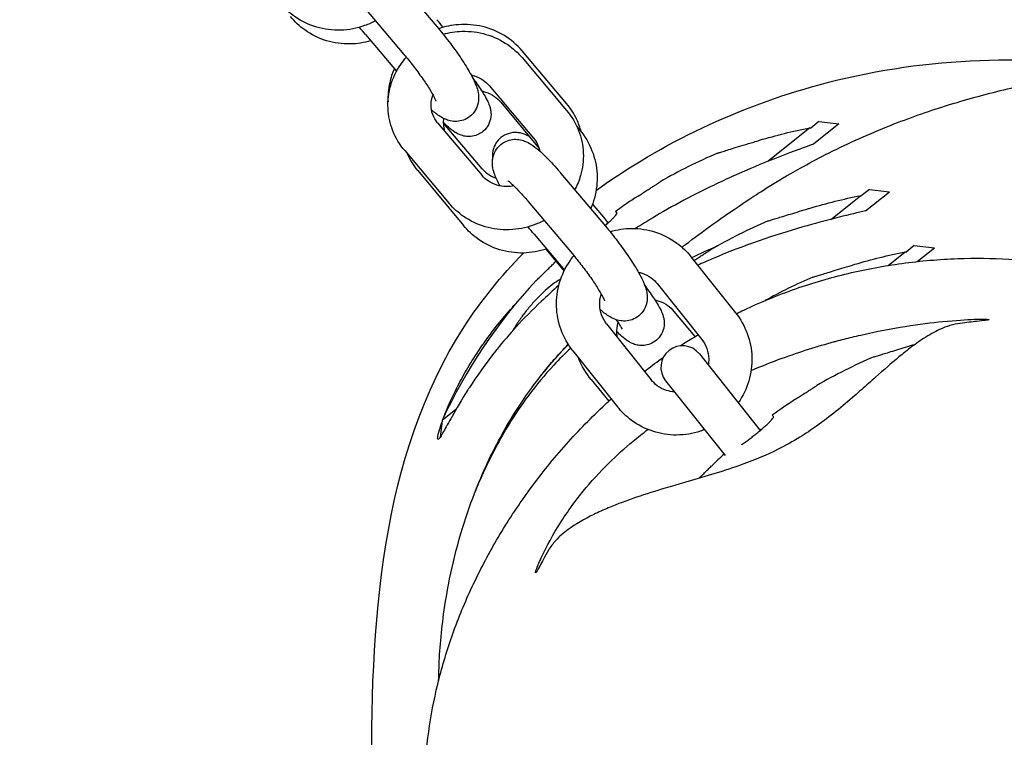
# Model space of a CAD drawing. Units: millimetres. Extents: x -4397 to 7074, y -3561 to 6519.
# Drawn here: x -139 to -2, y 7 to 107 of the extents above; entities that cross this region are included whole.
import ezdxf

# ---------------------------------------------------------------- set-up
doc = ezdxf.new("R2010")
doc.units = ezdxf.units.MM
doc.layers.add('CN-1023-2D', color=7, linetype='Continuous', lineweight=25)
doc.layers.add('DIM', color=2, linetype='Continuous', lineweight=25)
doc.styles.add('KL2021', font='arial.ttf')
doc.dimstyles.new('KL DIM', dxfattribs={"dimscale": 100, "dimtxt": 3, "dimasz": 1, "dimexe": 0.18, "dimexo": 0.0625, "dimgap": 0.09, "dimtad": 0, "dimtih": 1, "dimtoh": 1, "dimdec": 0, "dimzin": 0, "dimdsep": 46, "dimtxsty": 'KL2021', "dimcen": 0.09, "dimclrt": 256, "dimadec": 0, "dimazin": 0, "dimtfac": 1, "dimtdec": 0, "dimtofl": 0, "dimtmove": 0, "dimatfit": 3, "dimfxl": 8, "dimfxlon": 1, "dimtfillclr": 256, "dimtolj": 1, "dimtzin": 0, "dimarcsym": 0})

# ---------------------------------------------------------------- blocks, each defined once
blk = doc.blocks.new('CN-1023-3D Cube_PLAN')
at = {"layer": 'CN-1023-2D'}
for p, q in [((-87.18, 113.55), (-80.97, 106.2)), ((-91.76, 109.68), (-85.56, 102.33)), ((-90.89, 105.07), (-86.59, 99.97)), ((-62.93, 95.48), (-69.13, 102.82)), ((-69.13, 101.87), (-62.93, 94.53)), ((-73.72, 98), (-67.51, 90.66)), ((-72.08, 95.66), (-66.74, 89.21)), ((-80.87, 92.8), (-74.66, 85.45)), ((-74.66, 86.4), (-80.03, 92.76)), ((-61.5, 92.29), (-61.09, 91.79)), ((-29.09, 92.1), (-34.95, 87.43)), ((-29.09, 92.1), (-28.96, 92.08)), ((-27.85, 92.97), (-28.96, 92.08)), ((-25.04, 92.65), (-28.56, 89.85)), ((-27.85, 92.97), (-25.04, 92.65)), ((-85.45, 88.93), (-79.25, 81.58)), ((-83.62, 86.19), (-77.25, 78.5)), ((-63.73, 85.77), (-57.52, 78.43)), ((-26.19, 79.37), (-22.05, 82.66)), ((-22.05, 82.66), (-21.93, 82.65)), ((-20.81, 83.53), (-21.93, 82.65)), ((-21.36, 80.54), (-18, 83.21)), ((-20.81, 83.53), (-18, 83.21)), ((-68.31, 81.9), (-62.11, 74.56)), ((-57.52, 79.38), (-59.32, 81.51)), ((-56.12, 80.47), (-55.94, 80.25)), ((-67.44, 77.3), (-63.22, 72.29)), ((-14.58, 75.71), (-15.7, 74.82)), ((-14.58, 75.71), (-11.77, 75.39)), ((-14.15, 73.5), (-11.77, 75.39)), ((-65.8, 75.23), (-63.27, 72.18)), ((-45.63, 74.17), (-39.42, 66.38)), ((-18.18, 72.96), (-15.82, 74.84)), ((-15.82, 74.84), (-15.7, 74.82)), ((-50.32, 70.43), (-44.12, 62.64)), ((-47.99, 66.57), (-45.08, 63.06)), ((-57.36, 64.82), (-51.16, 57.03)), ((-62.06, 61.09), (-55.85, 53.3)), ((-44.46, 60.66), (-35.98, 50.01)), ((-59.53, 57.1), (-57.03, 54.08)), ((-49.15, 56.92), (-40.85, 46.5)), ((-78.32, 52.9), (-80.25, 51.36)), ((-34.32, 52.14), (-34.14, 51.92)), ((-80.25, 51.36), (-80.51, 49.06))]:
    blk.add_line(p, q, dxfattribs=at)
for centre, radius, start, end in [((-12.62, 20.06), 74.53, 113.1581, 120.0377), ((-12.62, 20.06), 74.44, 122.8204, 125.7536), ((-5.58, 10.62), 74.53, 113.1581, 120.0377), ((-12.62, 20.06), 74.44, 134.0737, 134.2308), ((0.65, 2.8), 74.53, 113.1581, 118.8875), ((-12.62, 20.06), 74.53, 137.0135, 155.1605), ((-46.81, 58.79), 3, 38.5256, 218.5256), ((9.18, -8.27), 74.53, 113.1581, 120.0377), ((9.18, -8.27), 74.44, 122.8204, 125.7536), ((9.18, -8.27), 74.44, 132.3985, 134.2308)]:
    blk.add_arc(centre, radius, start, end, dxfattribs=at)
at = {"layer": 'CN-1023-2D', "extrusion": (0, 0, -1)}
for centre, major_axis, ratio, start_param, end_param in [((-12.62, 20.06), (-46.42, 58.3), 0.957544, 0.364568, 0.464867), ((-5.58, 10.62), (-46.42, 58.3), 0.957544, 0.364568, 0.464867), ((0.65, 2.8), (-46.42, 58.3), 0.957544, 0.364568, 0.464867), ((-39.56, 53.3), (9.94, 7.89), 0, 0.000001, 0.000009)]:
    blk.add_ellipse(centre, major_axis=major_axis, ratio=ratio, start_param=start_param, end_param=end_param, dxfattribs=at)
at = {"layer": 'CN-1023-2D'}
for centre, major_axis, ratio, start_param, end_param in [((-40.85, 54.91), (-26.14, -20.81), 0.000015, -1.76679, -1.766743), ((0.65, 2.8), (-46.42, 58.3), 0.728436, 0.38428, 0.38438)]:
    blk.add_ellipse(centre, major_axis=major_axis, ratio=ratio, start_param=start_param, end_param=end_param, dxfattribs=at)
for points, knots in [([(-89.5, 107), (-89.99, 106.74), (-90.5, 106.51), (-92.09, 105.95), (-93.22, 105.73), (-95.47, 105.66), (-96.61, 105.81), (-98.76, 106.44), (-99.79, 106.92), (-101.44, 108.06), (-102.12, 108.67), (-102.7, 109.36)], [7.351337, 7.351337, 7.351337, 7.351337, 7.513198, 7.513198, 7.840535, 7.840535, 8.167873, 8.167873, 8.49252, 8.49252, 8.75449, 8.75449, 8.75449, 8.75449]), ([(-90.17, 104.22), (-91.1, 103.94), (-92.06, 103.79), (-94.14, 103.75), (-95.26, 103.9), (-97.41, 104.56), (-98.42, 105.07), (-100.08, 106.25), (-100.76, 106.88), (-101.35, 107.58)], [7.553261, 7.553261, 7.553261, 7.553261, 7.829256, 7.829256, 8.149822, 8.149822, 8.470703, 8.470703, 8.73301, 8.73301, 8.73301, 8.73301]), ([(-80.97, 106.2), (-80.41, 105.53), (-79.84, 104.82), (-78.75, 103.39), (-78.23, 102.67), (-77.27, 101.26), (-76.84, 100.57), (-76.06, 99.22), (-75.73, 98.58), (-75.38, 97.63), (-75.29, 97.34), (-75.19, 96.76), (-75.15, 96.5), (-75.17, 95.83), (-75.22, 95.39), (-75.6, 94.54), (-75.83, 94.19), (-76.4, 93.64), (-76.71, 93.43), (-77.35, 93.14), (-77.67, 93.06), (-78.31, 92.98), (-78.61, 92.99), (-79.19, 93.08), (-79.44, 93.16), (-80.01, 93.38), (-80.27, 93.53), (-80.95, 93.95), (-81.32, 94.26), (-81.72, 94.6)], [6.001175, 6.001175, 6.001175, 6.001175, 6.343575, 6.343575, 6.682222, 6.682222, 7.029286, 7.029286, 7.418848, 7.418848, 7.575927, 7.575927, 7.674597, 7.674597, 7.776023, 7.776023, 7.837728, 7.837728, 7.88837, 7.88837, 7.940876, 7.940876, 8.005125, 8.005125, 8.09255, 8.09255, 8.239384, 8.239384, 8.510759, 8.510759, 8.510759, 8.510759]), ([(-69.13, 102.82), (-69.83, 103.65), (-70.66, 104.37), (-72.53, 105.51), (-73.56, 105.94), (-75.73, 106.45), (-76.86, 106.54), (-78.91, 106.39), (-79.83, 106.19), (-80.71, 105.89)], [0.670288, 0.670288, 0.670288, 0.670288, 0.986142, 0.986142, 1.306976, 1.306976, 1.632192, 1.632192, 1.9026, 1.9026, 1.9026, 1.9026]), ([(-80.09, 105.13), (-79.24, 105.37), (-78.37, 105.51), (-76.35, 105.57), (-75.22, 105.43), (-73.07, 104.8), (-72.04, 104.31), (-70.38, 103.17), (-69.71, 102.56), (-69.13, 101.87)], [4.44297, 4.44297, 4.44297, 4.44297, 4.698943, 4.698943, 5.02628, 5.02628, 5.350927, 5.350927, 5.612898, 5.612898, 5.612898, 5.612898]), ([(-85.45, 88.93), (-86.15, 89.76), (-86.71, 90.7), (-87.5, 92.7), (-87.72, 93.77), (-87.82, 95.9), (-87.69, 96.98), (-87.09, 99.05), (-86.62, 100.04), (-85.77, 101.28), (-85.5, 101.61), (-85.22, 101.93)], [2.471305, 2.471305, 2.471305, 2.471305, 2.787159, 2.787159, 3.099517, 3.099517, 3.411631, 3.411631, 3.726831, 3.726831, 3.850011, 3.850011, 3.850011, 3.850011]), ([(-85.56, 102.33), (-85.13, 101.82), (-84.69, 101.28), (-83.83, 100.16), (-83.41, 99.59), (-82.65, 98.5), (-82.31, 97.99), (-81.75, 97.09), (-81.53, 96.7), (-81.24, 96.14), (-81.16, 95.94), (-81.11, 95.83), (-81.11, 95.81), (-81.11, 95.81), (-81.11, 95.81), (-81.11, 95.81)], [6.001175, 6.001175, 6.001175, 6.001175, 6.298911, 6.298911, 6.600346, 6.600346, 6.897012, 6.897012, 7.175563, 7.175563, 7.406702, 7.406702, 7.480428, 7.480428, 7.480878, 7.480878, 7.480878, 7.480878]), ([(-58.82, 83.39), (-49.63, 90.07), (-25.34, 101.39), (0.39, 102.46), (14.22, 100.41)], [523.685568, 523.685568, 523.685568, 523.685568, 556.938474, 598.692856, 598.692856, 598.692856, 598.692856]), ([(-46.9, 75.5), (-46.74, 75.62), (-46.57, 75.75), (-43.95, 77.72), (-41.61, 79.47), (-35.98, 83.18), (-34.13, 84.43), (-29.26, 87.14), (-28.09, 87.77), (-24.18, 89.76), (-21.37, 91.05), (-15.82, 93.28), (-13.1, 94.24), (-9.28, 95.46), (-7.9, 95.87), (-5.18, 96.63), (-3.86, 96.97), (-1.24, 97.62), (0.05, 97.91), (2.62, 98.46), (3.89, 98.72), (6.47, 99.2), (7.74, 99.42), (10.38, 99.86), (11.7, 100.06), (14.5, 100.45), (15.94, 100.64), (19.2, 101.02), (20.98, 101.21), (25.14, 101.57), (27.47, 101.75), (32.54, 101.88), (34.48, 101.9), (38.38, 101.73), (39.9, 101.63), (42.89, 101.33), (44.27, 101.16), (47.08, 100.7), (48.52, 100.42), (51.47, 99.74), (53.01, 99.33), (56.08, 98.37), (57.63, 97.82), (60.63, 96.61), (62.09, 95.96), (63.54, 95.25)], [167.884815, 167.884815, 167.884815, 167.884815, 172.272964, 172.272964, 238.274535, 238.274535, 261.831784, 261.831784, 269.206816, 269.206816, 285.980224, 285.980224, 300.142907, 300.142907, 309.008238, 309.008238, 318.698127, 318.698127, 329.477945, 329.477945, 341.74868, 341.74868, 355.982234, 355.982234, 372.826376, 372.826376, 393.393444, 393.393444, 420.773442, 420.773442, 454.213814, 454.213814, 470.3608, 470.3608, 478.74648, 478.74648, 484.809434, 484.809434, 490.335135, 490.335135, 495.823402, 495.823402, 501.071476, 501.071476, 506.026159, 506.026159, 506.026159, 506.026159]), ([(-86.88, 100.33), (-87.17, 99.7), (-87.39, 99.05), (-87.73, 97.51), (-87.81, 96.63), (-87.77, 95.74)], [2.7299272, 2.7299272, 2.7299272, 2.7299272, 2.9300824, 2.9300824, 3.1877715, 3.1877715, 3.1877715, 3.1877715]), ([(-75.98, 99.03), (-75.84, 98.83), (-75.7, 98.64), (-75.12, 97.83), (-74.74, 97.26), (-74.22, 96.41), (-74.05, 96.1), (-73.78, 95.53), (-73.67, 95.29), (-73.54, 94.79), (-73.5, 94.63), (-73.44, 94.16), (-73.41, 93.82), (-73.59, 93.01), (-73.72, 92.63), (-74.17, 91.97), (-74.43, 91.69), (-75, 91.28), (-75.3, 91.14), (-75.89, 90.94), (-76.19, 90.91), (-76.76, 90.89), (-77.01, 90.92), (-77.49, 91.03), (-77.68, 91.1), (-78.09, 91.27), (-78.26, 91.37), (-78.8, 91.71), (-79.07, 91.94), (-79.59, 92.39), (-79.81, 92.59), (-80.04, 92.81)], [6.798793, 6.798793, 6.798793, 6.798793, 6.903535, 6.903535, 7.254598, 7.254598, 7.483634, 7.483634, 7.640713, 7.640713, 7.701461, 7.701461, 7.777398, 7.777398, 7.825303, 7.825303, 7.859856, 7.859856, 7.891937, 7.891937, 7.928366, 7.928366, 7.975529, 7.975529, 8.038799, 8.038799, 8.134225, 8.134225, 8.378754, 8.378754, 8.550998, 8.550998, 8.550998, 8.550998]), ([(-76.2, 99.44), (-76.04, 99.41), (-75.88, 99.37), (-75.29, 99.19), (-74.88, 98.99), (-74.22, 98.52), (-73.95, 98.28), (-73.72, 98)], [4.9394876, 4.9394876, 4.9394876, 4.9394876, 5.0475969, 5.0475969, 5.3531281, 5.3531281, 5.6128978, 5.6128978, 5.6128978, 5.6128978]), ([(-80.87, 92.8), (-81.16, 93.15), (-81.39, 93.54), (-81.71, 94.4), (-81.78, 94.86), (-81.77, 95.77), (-81.68, 96.23), (-81.52, 96.66)], [2.471305, 2.471305, 2.471305, 2.471305, 2.805106, 2.805106, 3.155677, 3.155677, 3.493338, 3.493338, 3.493338, 3.493338]), ([(-74.73, 97.22), (-74.55, 97.19), (-74.38, 97.14), (-73.76, 96.95), (-73.32, 96.73), (-72.62, 96.23), (-72.33, 95.96), (-72.08, 95.66)], [4.8975243, 4.8975243, 4.8975243, 4.8975243, 5.0154739, 5.0154739, 5.3323484, 5.3323484, 5.5914174, 5.5914174, 5.5914174, 5.5914174]), ([(-60.91, 91.57), (-61.06, 92.15), (-61.26, 92.72), (-61.89, 94.06), (-62.36, 94.81), (-62.93, 95.48)], [6.5217408, 6.5217408, 6.5217408, 6.5217408, 6.6979752, 6.6979752, 6.9534728, 6.9534728, 6.9534728, 6.9534728]), ([(-62.93, 94.53), (-62.23, 93.7), (-61.67, 92.76), (-60.88, 90.75), (-60.66, 89.69), (-60.56, 87.55), (-60.69, 86.48), (-61.19, 84.77), (-61.46, 84.11), (-61.79, 83.48)], [5.612898, 5.612898, 5.612898, 5.612898, 5.928752, 5.928752, 6.24111, 6.24111, 6.553224, 6.553224, 6.759719, 6.759719, 6.759719, 6.759719]), ([(-79.85, 91.6), (-79.95, 91.93), (-80.01, 92.28), (-80.04, 92.88), (-80.04, 93.14), (-80.01, 93.39)], [2.8516613, 2.8516613, 2.8516613, 2.8516613, 3.087608, 3.087608, 3.2590969, 3.2590969, 3.2590969, 3.2590969]), ([(-61.09, 91.79), (-60.38, 90.93), (-59.8, 89.95), (-58.99, 87.87), (-58.75, 86.76), (-58.64, 84.53), (-58.76, 83.41), (-59.19, 81.83), (-59.37, 81.34), (-59.58, 80.87)], [5.591417, 5.591417, 5.591417, 5.591417, 5.911991, 5.911991, 6.232026, 6.232026, 6.551505, 6.551505, 6.70068, 6.70068, 6.70068, 6.70068]), ([(-68.17, 90.93), (-68.21, 90.96), (-68.26, 90.98), (-68.55, 91.13), (-68.83, 91.26), (-69.41, 91.4), (-69.6, 91.43), (-70.16, 91.47), (-70.59, 91.45), (-71.41, 91.18), (-71.77, 90.99), (-72.35, 90.51), (-72.58, 90.24), (-72.94, 89.67), (-73.06, 89.37), (-73.23, 88.78), (-73.25, 88.49), (-73.26, 88.05), (-73.25, 87.87), (-73.23, 87.7)], [4.3782202, 4.3782202, 4.3782202, 4.3782202, 4.4025981, 4.4025981, 4.5308232, 4.5308232, 4.5821538, 4.5821538, 4.6610294, 4.6610294, 4.7163992, 4.7163992, 4.7665293, 4.7665293, 4.8224629, 4.8224629, 4.8940784, 4.8940784, 4.9576383, 4.9576383, 4.9576383, 4.9576383]), ([(-72.19, 84.02), (-72.49, 84.56), (-72.74, 85.06), (-73.03, 85.87), (-73.12, 86.16), (-73.23, 86.74), (-73.26, 87), (-73.25, 87.67), (-73.2, 88.11), (-72.81, 88.96), (-72.58, 89.31), (-72.01, 89.86), (-71.7, 90.07), (-71.07, 90.36), (-70.74, 90.45), (-70.11, 90.53), (-69.81, 90.51), (-69.23, 90.43), (-68.98, 90.34), (-68.4, 90.12), (-68.14, 89.98), (-67.1, 89.32), (-66.46, 88.72), (-65.13, 87.37), (-64.51, 86.7), (-63.83, 85.9), (-63.78, 85.84), (-63.73, 85.77)], [3.970248, 3.970248, 3.970248, 3.970248, 4.277255, 4.277255, 4.434335, 4.434335, 4.533005, 4.533005, 4.63443, 4.63443, 4.696136, 4.696136, 4.746777, 4.746777, 4.799283, 4.799283, 4.863532, 4.863532, 4.950958, 4.950958, 5.097791, 5.097791, 5.590703, 5.590703, 5.968348, 5.968348, 6.001175, 6.001175, 6.001175, 6.001175]), ([(-67.51, 90.66), (-67.22, 90.31), (-66.99, 89.91), (-66.76, 89.29), (-66.7, 89.08), (-66.66, 88.87)], [5.6128978, 5.6128978, 5.6128978, 5.6128978, 5.9466991, 5.9466991, 6.1116471, 6.1116471, 6.1116471, 6.1116471]), ([(-28.56, 89.85), (-28.67, 89.81), (-28.78, 89.77), (-28.89, 89.73), (-30.33, 89.21), (-32.07, 88.58), (-34.01, 87.81), (-35.75, 87.12), (-37.65, 86.33), (-39.66, 85.43), (-41.52, 84.59), (-43.47, 83.65), (-45.48, 82.62), (-46.98, 81.84), (-48.51, 81), (-50.03, 80.12), (-51.14, 79.47), (-52.25, 78.8), (-53.35, 78.1)], [15.078172, 15.078172, 15.078172, 15.078172, 15.744935, 15.744935, 15.744935, 24.573049, 24.573049, 24.573049, 32.446014, 32.446014, 32.446014, 39.731227, 39.731227, 39.731227, 45.196212, 45.196212, 45.196212, 49.171681, 49.171681, 49.171681, 49.171681]), ([(-41.93, 88.58), (-41.93, 88.58), (-41.88, 88.59), (-41.68, 88.66), (-41.52, 88.71), (-41.12, 88.83), (-40.86, 88.91), (-40.28, 89.09), (-39.96, 89.19), (-39.24, 89.42), (-38.81, 89.55), (-37.9, 89.83), (-37.4, 89.98), (-36.62, 90.21), (-36.36, 90.3), (-36.08, 90.38)], [0, 0, 0, 0, 1.500726, 1.500726, 3.001451, 3.001451, 4.502177, 4.502177, 6.002902, 6.002902, 7.630662, 7.630662, 9.258421, 9.258421, 10.090572, 10.090572, 10.090572, 10.090572]), ([(-74.66, 86.4), (-74.37, 86.05), (-74, 85.74), (-73.32, 85.34), (-73.04, 85.21), (-72.74, 85.11)], [3.8118802, 3.8118802, 3.8118802, 3.8118802, 4.1456815, 4.1456815, 4.3575043, 4.3575043, 4.3575043, 4.3575043]), ([(-70.25, 84.02), (-70.6, 83.95), (-70.96, 83.91), (-71.77, 83.93), (-72.23, 84), (-73.09, 84.27), (-73.5, 84.47), (-74.16, 84.93), (-74.43, 85.18), (-74.66, 85.45)], [7.661421, 7.661421, 7.661421, 7.661421, 7.890275, 7.890275, 8.18919, 8.18919, 8.494721, 8.494721, 8.75449, 8.75449, 8.75449, 8.75449]), ([(-71.11, 84.75), (-71.11, 84.75), (-71.1, 84.75), (-71.07, 84.73), (-71.01, 84.68), (-70.81, 84.52), (-70.64, 84.38), (-70.21, 83.98), (-69.92, 83.69), (-69.25, 82.98), (-68.86, 82.55), (-68.41, 82.02), (-68.36, 81.96), (-68.31, 81.9)], [5.0854925, 5.0854925, 5.0854925, 5.0854925, 5.1242469, 5.1242469, 5.256157, 5.256157, 5.4437228, 5.4437228, 5.6876799, 5.6876799, 5.9680042, 5.9680042, 6.001175, 6.001175, 6.001175, 6.001175]), ([(-52.97, 82.61), (-52.78, 82.74), (-52.58, 82.86), (-52.19, 83.12), (-51.99, 83.24), (-51.62, 83.49), (-51.44, 83.6), (-51.1, 83.82), (-50.95, 83.91), (-50.68, 84.09), (-50.55, 84.17), (-50.33, 84.31), (-50.24, 84.38), (-50.08, 84.48), (-50.02, 84.51), (-49.94, 84.56), (-49.93, 84.57), (-49.93, 84.57)], [16.313342, 16.313342, 16.313342, 16.313342, 16.994944, 16.994944, 17.676547, 17.676547, 18.358149, 18.358149, 19.039751, 19.039751, 19.717613, 19.717613, 20.395474, 20.395474, 21.073336, 21.073336, 21.751197, 21.751197, 21.751197, 21.751197]), ([(-66.05, 79.23), (-66.54, 78.96), (-67.05, 78.73), (-68.64, 78.17), (-69.77, 77.96), (-72.02, 77.89), (-73.16, 78.03), (-75.31, 78.66), (-76.34, 79.14), (-78, 80.29), (-78.67, 80.9), (-79.25, 81.58)], [7.351337, 7.351337, 7.351337, 7.351337, 7.513198, 7.513198, 7.840535, 7.840535, 8.167873, 8.167873, 8.49252, 8.49252, 8.75449, 8.75449, 8.75449, 8.75449]), ([(-34.89, 79.14), (-34.89, 79.14), (-34.85, 79.15), (-34.7, 79.2), (-34.57, 79.24), (-34.25, 79.34), (-34.06, 79.4), (-33.6, 79.55), (-33.34, 79.63), (-32.76, 79.8), (-32.43, 79.91), (-31.68, 80.14), (-31.28, 80.26), (-30.43, 80.52), (-29.98, 80.66), (-29.37, 80.84), (-29.21, 80.89), (-29.05, 80.94)], [22.116401, 22.116401, 22.116401, 22.116401, 23.432642, 23.432642, 24.748882, 24.748882, 26.065123, 26.065123, 27.381364, 27.381364, 28.80119, 28.80119, 30.221016, 30.221016, 31.640842, 31.640842, 32.146579, 32.146579, 32.146579, 32.146579]), ([(-57.59, 78.5), (-57.55, 78.54), (-57.51, 78.57), (-57.3, 78.75), (-57.14, 78.89), (-56.85, 79.16), (-56.72, 79.28), (-56.49, 79.5), (-56.39, 79.61), (-56.2, 79.81), (-56.13, 79.89), (-56.01, 80.04), (-55.97, 80.11), (-55.93, 80.2), (-55.93, 80.23), (-55.94, 80.25)], [1.20191, 1.20191, 1.20191, 1.20191, 1.357498, 1.357498, 2.036247, 2.036247, 2.714996, 2.714996, 3.395711, 3.395711, 4.076426, 4.076426, 4.757141, 4.757141, 5.437856, 5.437856, 5.437856, 5.437856]), ([(-21.36, 80.54), (-21.47, 80.52), (-21.59, 80.49), (-23.95, 79.94), (-26.82, 79.25), (-33.9, 77.21), (-38.24, 75.77), (-43.36, 73.58), (-44.02, 73.29), (-44.69, 72.99)], [13.817298, 13.817298, 13.817298, 13.817298, 14.51883, 14.51883, 27.459694, 27.459694, 42.629361, 42.629361, 44.882354, 44.882354, 44.882354, 44.882354]), ([(-65.72, 75.25), (-66.75, 74.9), (-67.84, 74.71), (-70.05, 74.66), (-71.17, 74.82), (-73.31, 75.48), (-74.33, 75.98), (-75.99, 77.16), (-76.67, 77.79), (-77.25, 78.5)], [7.517044, 7.517044, 7.517044, 7.517044, 7.829256, 7.829256, 8.149822, 8.149822, 8.470703, 8.470703, 8.73301, 8.73301, 8.73301, 8.73301]), ([(-57.52, 78.43), (-56.96, 77.76), (-56.39, 77.04), (-55.3, 75.61), (-54.78, 74.89), (-53.83, 73.48), (-53.39, 72.8), (-52.61, 71.44), (-52.28, 70.81), (-51.93, 69.85), (-51.84, 69.57), (-51.74, 68.98), (-51.7, 68.73), (-51.72, 68.05), (-51.77, 67.62), (-52.16, 66.76), (-52.38, 66.41), (-52.95, 65.86), (-53.26, 65.65), (-53.9, 65.36), (-54.23, 65.28), (-54.86, 65.2), (-55.16, 65.22), (-55.74, 65.3), (-55.99, 65.38), (-56.57, 65.6), (-56.82, 65.75), (-57.5, 66.18), (-57.87, 66.48), (-58.26, 66.82)], [6.001175, 6.001175, 6.001175, 6.001175, 6.343575, 6.343575, 6.682222, 6.682222, 7.029286, 7.029286, 7.418848, 7.418848, 7.575927, 7.575927, 7.674597, 7.674597, 7.776023, 7.776023, 7.837728, 7.837728, 7.88837, 7.88837, 7.940876, 7.940876, 8.005125, 8.005125, 8.09255, 8.09255, 8.239384, 8.239384, 8.508738, 8.508738, 8.508738, 8.508738]), ([(-56.88, 77.65), (-55.9, 77.95), (-54.88, 78.1), (-52.74, 78.11), (-51.62, 77.94), (-49.5, 77.24), (-48.49, 76.72), (-46.86, 75.52), (-46.19, 74.88), (-45.63, 74.17)], [4.419539, 4.419539, 4.419539, 4.419539, 4.711881, 4.711881, 5.03204, 5.03204, 5.351772, 5.351772, 5.612898, 5.612898, 5.612898, 5.612898]), ([(-45.53, 74.04), (-45.53, 74.05), (-45.52, 74.05), (-44.35, 74.62), (-43.17, 75.15), (-42, 75.64)], [175.162511, 175.162511, 175.162511, 175.162511, 175.172594, 175.172594, 179.19683, 179.19683, 179.19683, 179.19683]), ([(-84.99, -42.52), (-88.84, -29.23), (-91.29, 8.05), (-88.49, 51.16), (-72.05, 71.49), (-68.94, 74.68)], [389.540642, 389.540642, 389.540642, 389.540642, 431.498642, 497.161263, 510.506658, 510.506658, 510.506658, 510.506658]), ([(-62.06, 61.09), (-62.75, 61.96), (-63.3, 62.94), (-64.07, 65.04), (-64.29, 66.15), (-64.36, 68.38), (-64.21, 69.5), (-63.58, 71.65), (-63.09, 72.67), (-62.28, 73.84), (-62.09, 74.08), (-61.9, 74.31)], [2.471305, 2.471305, 2.471305, 2.471305, 2.790624, 2.790624, 3.110079, 3.110079, 3.429886, 3.429886, 3.750119, 3.750119, 3.836351, 3.836351, 3.836351, 3.836351]), ([(-62.11, 74.56), (-61.68, 74.05), (-61.24, 73.5), (-60.38, 72.38), (-59.96, 71.81), (-59.2, 70.73), (-58.86, 70.21), (-58.3, 69.31), (-58.08, 68.92), (-57.79, 68.37), (-57.71, 68.17), (-57.66, 68.05), (-57.66, 68.03), (-57.66, 68.03), (-57.66, 68.03), (-57.66, 68.03)], [6.001175, 6.001175, 6.001175, 6.001175, 6.298911, 6.298911, 6.600346, 6.600346, 6.897012, 6.897012, 7.175563, 7.175563, 7.406702, 7.406702, 7.480428, 7.480428, 7.480878, 7.480878, 7.480878, 7.480878]), ([(-45.21, 73.64), (-45.06, 73.74), (-44.91, 73.84), (-44.58, 74.05), (-44.4, 74.17), (-44.07, 74.38), (-43.91, 74.48), (-43.64, 74.65), (-43.52, 74.73), (-43.29, 74.88), (-43.2, 74.94), (-43.04, 75.04), (-42.98, 75.08), (-42.91, 75.13), (-42.89, 75.14), (-42.89, 75.14)], [-4.599894, -4.599894, -4.599894, -4.599894, -4.07465, -4.07465, -3.393048, -3.393048, -2.711446, -2.711446, -2.033584, -2.033584, -1.355723, -1.355723, -0.677861, -0.677861, 0, 0, 0, 0]), ([(-39.31, 66.24), (-38.97, 66.41), (-38.62, 66.58), (-35.92, 67.86), (-33.52, 68.85), (-28.66, 70.55), (-26.22, 71.26), (-21.28, 72.44), (-18.78, 72.9), (-13.69, 73.59), (-11.1, 73.82), (-6.13, 73.99), (-3.74, 73.97), (0.57, 73.73), (2.52, 73.55), (5.99, 73.09), (7.53, 72.84), (10.3, 72.29), (11.55, 72.01), (13.21, 71.6), (13.69, 71.47), (14.75, 71.18), (15.32, 71.02), (16.41, 70.69), (16.88, 70.54), (17.77, 70.25), (18.19, 70.11), (18.95, 69.84), (19.29, 69.72), (20.15, 69.41), (20.69, 69.2), (21.65, 68.82), (22.09, 68.65), (23.01, 68.26), (23.48, 68.06), (24.56, 67.58), (25.13, 67.32), (26.4, 66.71), (27.07, 66.38), (28.62, 65.58), (29.48, 65.12), (31.62, 63.91), (32.88, 63.15), (35.14, 61.69), (36.13, 61.02), (37.16, 60.28)], [1087.547137, 1087.547137, 1087.547137, 1087.547137, 1088.730341, 1088.730341, 1096.647291, 1096.647291, 1104.345731, 1104.345731, 1112.005554, 1112.005554, 1119.892131, 1119.892131, 1127.236393, 1127.236393, 1133.547929, 1133.547929, 1139.038187, 1139.038187, 1144.13505, 1144.13505, 1146.371471, 1146.371471, 1149.157364, 1149.157364, 1151.058603, 1151.058603, 1152.539012, 1152.539012, 1153.646311, 1153.646311, 1155.321705, 1155.321705, 1156.815981, 1156.815981, 1158.685919, 1158.685919, 1161.383994, 1161.383994, 1165.059858, 1165.059858, 1170.410988, 1170.410988, 1178.880326, 1178.880326, 1185.427958, 1185.427958, 1185.427958, 1185.427958]), ([(-67.14, 70.87), (-67.14, 70.87), (-67.12, 70.89), (-67.06, 70.95), (-67.01, 71), (-66.87, 71.13), (-66.79, 71.21), (-66.6, 71.39), (-66.49, 71.5), (-66.26, 71.72), (-66.13, 71.85), (-65.85, 72.13), (-65.7, 72.28), (-65.38, 72.59), (-65.21, 72.75), (-64.88, 73.07), (-64.71, 73.24), (-64.55, 73.4)], [21.751197, 21.751197, 21.751197, 21.751197, 22.429946, 22.429946, 23.108695, 23.108695, 23.787444, 23.787444, 24.466194, 24.466194, 25.146908, 25.146908, 25.827623, 25.827623, 26.508338, 26.508338, 27.189053, 27.189053, 27.189053, 27.189053]), ([(-28.66, 71.32), (-28.66, 71.32), (-28.63, 71.33), (-28.47, 71.38), (-28.35, 71.42), (-28.03, 71.52), (-27.83, 71.58), (-27.37, 71.72), (-27.11, 71.8), (-26.54, 71.98), (-26.2, 72.09), (-25.46, 72.31), (-25.05, 72.44), (-24.2, 72.7), (-23.75, 72.83), (-23.14, 73.02), (-22.98, 73.07), (-22.82, 73.12)], [22.116401, 22.116401, 22.116401, 22.116401, 23.432642, 23.432642, 24.748882, 24.748882, 26.065123, 26.065123, 27.381364, 27.381364, 28.80119, 28.80119, 30.221016, 30.221016, 31.640842, 31.640842, 32.146579, 32.146579, 32.146579, 32.146579]), ([(-52.95, 72.02), (-52.77, 71.99), (-52.6, 71.94), (-51.98, 71.74), (-51.55, 71.52), (-50.85, 71.01), (-50.56, 70.73), (-50.32, 70.43)], [4.9102756, 4.9102756, 4.9102756, 4.9102756, 5.0286674, 5.0286674, 5.3496118, 5.3496118, 5.6128978, 5.6128978, 5.6128978, 5.6128978]), ([(-64, 70.19), (-64.85, 69.45), (-65.67, 68.7), (-66.46, 67.95), (-67.69, 66.79), (-68.84, 65.61), (-69.91, 64.44), (-70.87, 63.38), (-71.77, 62.33), (-72.6, 61.3), (-72.75, 61.12), (-72.89, 60.94), (-73.03, 60.76), (-74.36, 59.07), (-75.49, 57.46), (-76.44, 55.99), (-76.52, 55.87), (-76.59, 55.76), (-76.66, 55.64), (-77.55, 54.25), (-78.28, 52.99), (-78.86, 51.95), (-79.35, 51.09), (-79.74, 50.37), (-80.04, 49.84), (-80.31, 49.37), (-80.51, 49.05), (-80.65, 48.88), (-80.83, 48.65), (-80.9, 48.7), (-80.86, 49.02), (-80.83, 49.25), (-80.75, 49.61), (-80.6, 50.1), (-80.52, 50.39), (-80.41, 50.72), (-80.28, 51.09)], [62.598439, 62.598439, 62.598439, 62.598439, 66.094943, 66.094943, 66.094943, 71.512873, 71.512873, 71.512873, 76.422046, 76.422046, 76.422046, 77.290684, 77.290684, 77.290684, 85.380889, 85.380889, 85.380889, 86.014083, 86.014083, 86.014083, 93.788933, 93.788933, 93.788933, 100.196177, 100.196177, 100.196177, 105.809315, 105.809315, 105.809315, 113.170561, 113.170561, 113.170561, 118.496479, 118.496479, 118.496479, 121.648966, 121.648966, 121.648966, 121.648966]), ([(-63.73, 71.08), (-63.85, 71.01), (-63.97, 70.94), (-64.43, 70.65), (-64.77, 70.4), (-65.11, 70.13), (-65.45, 69.86), (-65.8, 69.55), (-66.53, 68.87), (-66.89, 68.51), (-67.61, 67.74), (-67.96, 67.34), (-68.63, 66.53), (-68.94, 66.12), (-69.53, 65.3), (-69.83, 64.86), (-70.21, 64.23), (-70.32, 64.05), (-70.42, 63.87)], [-2.055548, -2.055548, -2.055548, -2.055548, -1.500726, -1.500726, 0, 0, 0, 1.500726, 1.500726, 3.001451, 3.001451, 4.502177, 4.502177, 6.002902, 6.002902, 7.630662, 7.630662, 8.305682, 8.305682, 8.305682, 8.305682]), ([(-52.05, 70.16), (-51.85, 69.89), (-51.66, 69.63), (-51.03, 68.74), (-50.65, 68.17), (-50.13, 67.32), (-49.95, 67.01), (-49.68, 66.44), (-49.58, 66.21), (-49.44, 65.7), (-49.4, 65.54), (-49.35, 65.07), (-49.32, 64.74), (-49.49, 63.93), (-49.63, 63.54), (-50.08, 62.88), (-50.34, 62.61), (-50.9, 62.2), (-51.2, 62.05), (-51.8, 61.86), (-52.09, 61.82), (-52.66, 61.8), (-52.91, 61.84), (-53.39, 61.94), (-53.59, 62.01), (-53.99, 62.19), (-54.16, 62.29), (-54.7, 62.62), (-54.98, 62.85), (-55.49, 63.3), (-55.71, 63.5), (-55.94, 63.73)], [6.759955, 6.759955, 6.759955, 6.759955, 6.903535, 6.903535, 7.254598, 7.254598, 7.483634, 7.483634, 7.640713, 7.640713, 7.701461, 7.701461, 7.777398, 7.777398, 7.825303, 7.825303, 7.859856, 7.859856, 7.891937, 7.891937, 7.928366, 7.928366, 7.975529, 7.975529, 8.038799, 8.038799, 8.134225, 8.134225, 8.378754, 8.378754, 8.550998, 8.550998, 8.550998, 8.550998]), ([(-57.36, 64.82), (-57.66, 65.2), (-57.9, 65.62), (-58.22, 66.52), (-58.31, 67), (-58.34, 67.96), (-58.27, 68.44), (-58.13, 68.92), (-58.12, 68.94), (-58.11, 68.97)], [2.4713051, 2.4713051, 2.4713051, 2.4713051, 2.7937955, 2.7937955, 3.1157698, 3.1157698, 3.4364317, 3.4364317, 3.4529246, 3.4529246, 3.4529246, 3.4529246]), ([(-79.93, 52.05), (-79.72, 52.6), (-79.47, 53.2), (-79.18, 53.86), (-78.87, 54.56), (-78.51, 55.32), (-78.1, 56.12), (-77.26, 57.76), (-76.2, 59.58), (-74.9, 61.48), (-74.77, 61.67), (-74.64, 61.86), (-74.5, 62.06), (-73.42, 63.6), (-72.17, 65.19), (-70.77, 66.78), (-70.43, 67.18), (-70.07, 67.57), (-69.71, 67.97)], [124.168159, 124.168159, 124.168159, 124.168159, 128.211675, 128.211675, 128.211675, 132.553671, 132.553671, 132.553671, 141.451322, 141.451322, 141.451322, 142.337094, 142.337094, 142.337094, 149.491163, 149.491163, 149.491163, 151.265138, 151.265138, 151.265138, 151.265138]), ([(-50.63, 68.14), (-50.46, 68.1), (-50.29, 68.06), (-49.66, 67.86), (-49.23, 67.65), (-48.52, 67.14), (-48.24, 66.87), (-47.99, 66.57)], [4.8975243, 4.8975243, 4.8975243, 4.8975243, 5.0154739, 5.0154739, 5.3323484, 5.3323484, 5.5914174, 5.5914174, 5.5914174, 5.5914174]), ([(-39.42, 66.38), (-38.73, 65.5), (-38.18, 64.52), (-37.41, 62.42), (-37.19, 61.31), (-37.12, 59.08), (-37.27, 57.96), (-37.9, 55.81), (-38.39, 54.79), (-39.04, 53.87), (-39.04, 53.86), (-39.04, 53.86)], [5.612898, 5.612898, 5.612898, 5.612898, 5.932217, 5.932217, 6.251672, 6.251672, 6.571479, 6.571479, 6.891712, 6.891712, 6.893604, 6.893604, 6.893604, 6.893604]), ([(-8.21, 64.9), (-9.12, 64.78), (-10.06, 64.49), (-11.04, 64.04), (-11.76, 63.7), (-12.5, 63.28), (-13.26, 62.79), (-13.89, 62.39), (-14.53, 61.93), (-15.18, 61.43), (-15.68, 61.04), (-16.19, 60.64), (-16.7, 60.22), (-17.76, 59.34), (-18.84, 58.39), (-19.94, 57.41), (-20.27, 57.12), (-20.59, 56.83), (-20.92, 56.54), (-21.58, 55.96), (-22.25, 55.37), (-22.92, 54.78), (-24.55, 53.37), (-26.28, 51.93), (-28.15, 50.61), (-28.9, 50.08), (-29.68, 49.56), (-30.48, 49.06), (-31.46, 48.46), (-32.47, 47.9), (-33.51, 47.37), (-35.09, 46.58), (-36.74, 45.89), (-38.4, 45.29), (-39.69, 44.81), (-40.99, 44.39), (-42.29, 43.99), (-43.53, 43.61), (-44.77, 43.25), (-46, 42.89), (-46.63, 42.71), (-47.25, 42.53), (-47.86, 42.35), (-48.31, 42.22), (-48.77, 42.09), (-49.23, 41.95), (-51.85, 41.17), (-54.59, 40.29), (-57.11, 39.23), (-57.12, 39.22), (-57.13, 39.22), (-57.14, 39.21), (-57.83, 38.93), (-58.5, 38.62), (-59.13, 38.31), (-60.49, 37.64), (-61.69, 36.94), (-62.69, 36.21), (-63.37, 35.72), (-63.95, 35.21), (-64.44, 34.69), (-64.84, 34.25), (-65.18, 33.81), (-65.44, 33.35)], [0, 0, 0, 0, 5.606416, 5.606416, 5.606416, 9.744583, 9.744583, 9.744583, 13.159034, 13.159034, 13.159034, 15.776201, 15.776201, 15.776201, 21.210445, 21.210445, 21.210445, 22.803515, 22.803515, 22.803515, 25.980276, 25.980276, 25.980276, 33.58632, 33.58632, 33.58632, 36.653751, 36.653751, 36.653751, 40.408079, 40.408079, 40.408079, 46.131911, 46.131911, 46.131911, 50.593222, 50.593222, 50.593222, 54.870931, 54.870931, 54.870931, 57.051301, 57.051301, 57.051301, 58.649892, 58.649892, 58.649892, 67.767621, 67.767621, 67.767621, 67.80456, 67.80456, 67.80456, 70.283514, 70.283514, 70.283514, 75.603155, 75.603155, 75.603155, 79.213039, 79.213039, 79.213039, 82.243395, 82.243395, 82.243395, 82.243395]), ([(-56.02, 65.4), (-55.89, 65.22), (-55.78, 65.05), (-55.49, 64.59), (-55.34, 64.34), (-55.24, 64.15), (-55.22, 64.12), (-55.21, 64.1), (-55.21, 64.09), (-55.21, 64.09)], [7.0162744, 7.0162744, 7.0162744, 7.0162744, 7.1438318, 7.1438318, 7.4044926, 7.4044926, 7.4911715, 7.4911715, 7.5218048, 7.5218048, 7.5218048, 7.5218048]), ([(-55.86, 62.94), (-55.9, 63.14), (-55.92, 63.34), (-55.96, 64.02), (-55.91, 64.5), (-55.78, 64.98), (-55.77, 65), (-55.77, 65.02)], [2.9498518, 2.9498518, 2.9498518, 2.9498518, 3.087608, 3.087608, 3.4094733, 3.4094733, 3.4234981, 3.4234981, 3.4234981, 3.4234981]), ([(-25.41, 62.42), (-24.67, 62.62), (-23.93, 62.8), (-23.21, 62.98), (-22.81, 63.08), (-22.41, 63.17), (-22.01, 63.26), (-19.82, 63.77), (-17.74, 64.17), (-15.82, 64.47), (-13.9, 64.78), (-12.14, 65), (-10.59, 65.15), (-8.81, 65.33), (-7.31, 65.42), (-6.21, 65.46), (-5.59, 65.48), (-5.09, 65.48), (-4.74, 65.48), (-4.28, 65.47), (-4.08, 65.45), (-4.18, 65.41), (-4.25, 65.38), (-4.43, 65.35), (-4.72, 65.31), (-5.01, 65.28), (-5.41, 65.23), (-5.9, 65.17), (-6.52, 65.1), (-7.3, 65.01), (-8.21, 64.9)], [-229.312068, -229.312068, -229.312068, -229.312068, -226.721853, -226.721853, -226.721853, -225.288876, -225.288876, -225.288876, -217.347765, -217.347765, -217.347765, -209.448085, -209.448085, -209.448085, -200.35661, -200.35661, -200.35661, -195.209529, -195.209529, -195.209529, -188.244989, -188.244989, -188.244989, -183.86914, -183.86914, -183.86914, -179.555993, -179.555993, -179.555993, -174.089904, -174.089904, -174.089904, -174.089904]), ([(-47.11, 61.77), (-46.5, 62.18), (-45.88, 62.57), (-45.05, 63.07), (-44.85, 63.19), (-44.66, 63.31)], [1078.395627, 1078.395627, 1078.395627, 1078.395627, 1080.639284, 1080.639284, 1081.348127, 1081.348127, 1081.348127, 1081.348127]), ([(-62.34, 61.46), (-63.17, 60.68), (-63.96, 59.89), (-67.31, 56.29), (-69.34, 53.44), (-72.3, 48.65), (-73.33, 46.63), (-74.71, 43.72), (-75.14, 42.71), (-75.47, 41.9), (-75.54, 41.74), (-75.6, 41.59), (-75.61, 41.57), (-75.6, 41.6), (-75.59, 41.64), (-75.51, 41.85), (-75.43, 42.03), (-75.1, 42.85), (-74.73, 43.75), (-73.36, 46.74), (-72.13, 49.23), (-68.64, 54.89), (-66.34, 58.08), (-63.17, 61.45), (-62.93, 61.7), (-62.68, 61.95)], [66.514885, 66.514885, 66.514885, 66.514885, 70.185953, 70.185953, 83.020314, 83.020314, 94.275548, 94.275548, 103.896566, 103.896566, 107.782654, 107.782654, 110.481626, 110.481626, 113.127885, 113.127885, 116.885762, 116.885762, 125.264681, 125.264681, 138.67234, 138.67234, 152.532877, 152.532877, 153.674748, 153.674748, 153.674748, 153.674748]), ([(-67.87, 55.8), (-67.19, 56.74), (-66.42, 57.73), (-65.25, 59.16), (-64.75, 59.74), (-63.72, 60.91), (-63.2, 61.47), (-62.7, 61.99)], [0, 0, 0, 0, 9.401531, 9.401531, 17.361047, 17.361047, 27.278485, 27.278485, 27.278485, 27.278485]), ([(-44.12, 62.64), (-43.82, 62.26), (-43.58, 61.84), (-43.26, 60.94), (-43.17, 60.46), (-43.15, 59.69), (-43.17, 59.39), (-43.22, 59.1)], [5.6128978, 5.6128978, 5.6128978, 5.6128978, 5.9353882, 5.9353882, 6.2573625, 6.2573625, 6.4554038, 6.4554038, 6.4554038, 6.4554038]), ([(-37.26, 58.34), (-35.83, 58.95), (-34.39, 59.52), (-32.95, 60.05), (-30.48, 60.94), (-28.04, 61.71), (-25.68, 62.35), (-25.59, 62.37), (-25.5, 62.39), (-25.41, 62.42)], [-13.267552, -13.267552, -13.267552, -13.267552, -8.504584, -8.504584, -8.504584, -0.303723, -0.303723, -0.303723, 0, 0, 0, 0]), ([(-20.13, 60.25), (-20.13, 60.25), (-20.09, 60.26), (-19.93, 60.31), (-19.81, 60.35), (-19.49, 60.45), (-19.29, 60.51), (-18.83, 60.65), (-18.57, 60.73), (-18, 60.91), (-17.66, 61.01), (-16.92, 61.24), (-16.52, 61.37), (-15.67, 61.63), (-15.22, 61.76), (-14.64, 61.94), (-14.52, 61.98), (-14.39, 62.01)], [22.116401, 22.116401, 22.116401, 22.116401, 23.432642, 23.432642, 24.748882, 24.748882, 26.065123, 26.065123, 27.381364, 27.381364, 28.80119, 28.80119, 30.221016, 30.221016, 31.640842, 31.640842, 32.032873, 32.032873, 32.032873, 32.032873]), ([(-59.53, 57.1), (-60.24, 57.97), (-60.82, 58.94), (-61.24, 60.02), (-61.25, 60.06), (-61.27, 60.1)], [2.4498248, 2.4498248, 2.4498248, 2.4498248, 2.7703986, 2.7703986, 2.7818027, 2.7818027, 2.7818027, 2.7818027]), ([(-52.1, 58.22), (-52.02, 58.28), (-51.95, 58.34), (-51.08, 59), (-50.28, 59.59), (-49.47, 60.17)], [1072.139048, 1072.139048, 1072.139048, 1072.139048, 1072.444302, 1072.444302, 1075.478934, 1075.478934, 1075.478934, 1075.478934]), ([(-47.91, 55.36), (-48.3, 55.38), (-48.68, 55.45), (-49.5, 55.72), (-49.93, 55.94), (-50.63, 56.45), (-50.92, 56.73), (-51.16, 57.03)], [7.9119844, 7.9119844, 7.9119844, 7.9119844, 8.17026, 8.17026, 8.4912045, 8.4912045, 8.7544904, 8.7544904, 8.7544904, 8.7544904]), ([(-31.17, 54.28), (-30.98, 54.41), (-30.78, 54.53), (-30.39, 54.79), (-30.19, 54.91), (-29.82, 55.15), (-29.64, 55.27), (-29.3, 55.49), (-29.15, 55.58), (-28.88, 55.76), (-28.75, 55.84), (-28.53, 55.98), (-28.44, 56.04), (-28.28, 56.14), (-28.22, 56.18), (-28.14, 56.23), (-28.13, 56.24), (-28.13, 56.24)], [-5.437855, -5.437855, -5.437855, -5.437855, -4.756253, -4.756253, -4.07465, -4.07465, -3.393048, -3.393048, -2.711446, -2.711446, -2.033584, -2.033584, -1.355723, -1.355723, -0.677861, -0.677861, 0, 0, 0, 0]), ([(-70.86, -37.3), (-71.3, -36.61), (-71.79, -35.82), (-72.97, -33.85), (-73.69, -32.6), (-75.05, -30), (-75.65, -28.81), (-76.77, -26.38), (-77.29, -25.19), (-78.27, -22.75), (-78.74, -21.49), (-79.64, -18.84), (-80.07, -17.43), (-80.9, -14.35), (-81.29, -12.66), (-81.99, -8.9), (-82.28, -6.81), (-82.64, -2.42), (-82.7, -0.11), (-82.53, 4.44), (-82.32, 6.67), (-81.66, 11.11), (-81.21, 13.32), (-80.08, 17.73), (-79.39, 19.94), (-77.8, 24.34), (-76.88, 26.53), (-74.82, 30.87), (-73.67, 33.02), (-71.15, 37.29), (-69.76, 39.41), (-66.72, 43.62), (-65.06, 45.7), (-61.59, 49.64), (-59.79, 51.5), (-57.51, 53.64), (-57.11, 54.01), (-56.71, 54.37)], [950.58203, 950.58203, 950.58203, 950.58203, 958.345135, 958.345135, 967.353661, 967.353661, 973.356938, 973.356938, 978.136543, 978.136543, 982.549132, 982.549132, 987.159258, 987.159258, 992.461406, 992.461406, 998.837694, 998.837694, 1005.883045, 1005.883045, 1012.668778, 1012.668778, 1019.434977, 1019.434977, 1026.360142, 1026.360142, 1033.46374, 1033.46374, 1040.784712, 1040.784712, 1048.417492, 1048.417492, 1056.461817, 1056.461817, 1064.361442, 1064.361442, 1066.016305, 1066.016305, 1066.016305, 1066.016305]), ([(-43.74, 50.12), (-43.93, 50.04), (-44.12, 49.97), (-45.38, 49.55), (-46.5, 49.36), (-48.74, 49.35), (-49.86, 49.53), (-51.99, 50.22), (-52.99, 50.74), (-54.62, 51.94), (-55.29, 52.58), (-55.85, 53.3)], [7.473785, 7.473785, 7.473785, 7.473785, 7.532954, 7.532954, 7.853474, 7.853474, 8.173632, 8.173632, 8.493365, 8.493365, 8.75449, 8.75449, 8.75449, 8.75449]), ([(-38.58, 48.02), (-38.51, 48.08), (-38.43, 48.13), (-38.18, 48.3), (-38.01, 48.43), (-37.65, 48.69), (-37.46, 48.83), (-37.09, 49.11), (-36.91, 49.25), (-36.73, 49.39), (-36.56, 49.53), (-36.37, 49.68), (-36.02, 49.98), (-35.84, 50.13), (-35.5, 50.42), (-35.35, 50.56), (-35.05, 50.82), (-34.92, 50.95), (-34.69, 51.17), (-34.59, 51.28), (-34.4, 51.47), (-34.33, 51.56), (-34.21, 51.71), (-34.17, 51.77), (-34.13, 51.87), (-34.13, 51.9), (-34.14, 51.92)], [-2.388934, -2.388934, -2.388934, -2.388934, -2.033584, -2.033584, -1.355723, -1.355723, -0.677861, -0.677861, 0, 0, 0, 0.677861, 0.677861, 1.355723, 1.355723, 2.033584, 2.033584, 2.711446, 2.711446, 3.393048, 3.393048, 4.07465, 4.07465, 4.756253, 4.756253, 5.437855, 5.437855, 5.437855, 5.437855]), ([(-65.44, 33.35), (-65.97, 32.42), (-66.37, 31.66), (-66.67, 31.12), (-66.98, 30.56), (-67.17, 30.24), (-67.24, 30.18), (-67.31, 30.12), (-67.26, 30.33), (-67.08, 30.79), (-66.93, 31.19), (-66.68, 31.79), (-66.32, 32.55), (-65.74, 33.78), (-64.87, 35.45), (-63.65, 37.35), (-63.13, 38.16), (-62.55, 39.01), (-61.9, 39.88), (-61.5, 40.43), (-61.08, 40.98), (-60.62, 41.54), (-60.61, 41.55), (-60.61, 41.56), (-60.6, 41.56), (-59.55, 42.85), (-58.36, 44.17), (-57.02, 45.49), (-55.99, 46.5), (-54.87, 47.51), (-53.68, 48.5), (-53.02, 49.05), (-52.33, 49.59), (-51.62, 50.13)], [-92.855064, -92.855064, -92.855064, -92.855064, -85.43599, -85.43599, -85.43599, -77.783307, -77.783307, -77.783307, -70.0732, -70.0732, -70.0732, -63.313732, -63.313732, -63.313732, -52.29205, -52.29205, -52.29205, -47.634106, -47.634106, -47.634106, -44.752954, -44.752954, -44.752954, -44.710035, -44.710035, -44.710035, -38.090272, -38.090272, -38.090272, -33.018133, -33.018133, -33.018133, -30.190781, -30.190781, -30.190781, -30.190781]), ([(-44.54, 43.32), (-44.44, 43.42), (-44.32, 43.53), (-44.05, 43.79), (-43.9, 43.94), (-43.58, 44.25), (-43.41, 44.42), (-43.08, 44.74), (-42.91, 44.91), (-42.75, 45.06)], [2.787991, 2.787991, 2.787991, 2.787991, 3.393048, 3.393048, 4.07465, 4.07465, 4.756253, 4.756253, 5.437855, 5.437855, 5.437855, 5.437855]), ([(-80.73, 15.21), (-80.72, 15.64), (-80.71, 16.08), (-80.65, 17.72), (-80.59, 18.98), (-80.37, 21.62), (-80.22, 23.02), (-79.81, 26.05), (-79.53, 27.7), (-78.77, 31.48), (-78.24, 33.6), (-77.06, 37.61), (-76.41, 39.51), (-75.62, 41.55), (-75.5, 41.85), (-75.38, 42.15)], [286.481265, 286.481265, 286.481265, 286.481265, 288.176828, 288.176828, 292.570912, 292.570912, 297.081413, 297.081413, 302.308383, 302.308383, 309.122745, 309.122745, 315.705555, 315.705555, 316.870223, 316.870223, 316.870223, 316.870223])]:
    blk.add_open_spline(points, degree=3, knots=knots, dxfattribs=at)
for points in [[(-80.09, 106.08), (-80.39, 106.45), (-80.68, 106.81), (-80.97, 107.15)], [(-90.89, 105.07), (-91.17, 105.41), (-91.46, 105.75), (-91.74, 106.1)], [(-83.62, 86.19), (-84.2, 86.88), (-84.69, 87.65), (-85.07, 88.47)], [(-67.44, 77.3), (-67.72, 77.63), (-68.01, 77.97), (-68.29, 78.32)], [(-57.13, 78.9), (-57.26, 79.06), (-57.39, 79.22), (-57.52, 79.38)]]:
    blk.add_open_spline(points, degree=3, dxfattribs=at)
blk = doc.blocks.new('*D9')
at = {"layer": 'Defpoints', "color": 0, "transparency": 16777216}
for p in [(-4397.32, 2121.32), (4397.32, 2121.32), (4397.32, -3364.18)]:
    blk.add_point(p, dxfattribs=at)
at = {"layer": 'DIM', "color": 0, "lineweight": -2, "transparency": 16777216}
for p, q in [((-4397.32, -2564.18), (-4397.32, -3382.18)), ((4397.32, -2564.18), (4397.32, -3382.18)), ((-4297.32, -3364.18), (-802.28, -3364.18)), ((4297.32, -3364.18), (802.28, -3364.18))]:
    blk.add_line(p, q, dxfattribs=at)
at = {"layer": 'DIM', "color": 0, "transparency": 16777216}
for points in [[(-4297.32, -3347.51), (-4297.32, -3380.84), (-4397.32, -3364.18)], [(4297.32, -3347.51), (4297.32, -3380.84), (4397.32, -3364.18)]]:
    blk.add_solid(points, dxfattribs=at)
at = {"layer": 'DIM', "transparency": 16777216, "insert": (0, -3364.18), "char_height": 300, "attachment_point": 5, "style": 'KL2021'}
blk.add_mtext('\\A1;8795mm', dxfattribs=at)

msp = doc.modelspace()

# ---------------------------------------------------------------- block references
msp.add_blockref('CN-1023-3D Cube_PLAN', (0, 0))

# ---------------------------------------------------------------- dimensions: what is measured, and where the dimension line sits
at = {"layer": 'DIM'}
dim = msp.add_linear_dim(base=(4397.32, -3364.18), p1=(-4397.32, 2121.32), p2=(4397.32, 2121.32), dimstyle='KL DIM', override={"dimpost": 'mm'}, dxfattribs=at)
dim.commit()
dim.dimension.update_dxf_attribs({"geometry": '*D9', "text_midpoint": (0, -3364.18)})

doc.saveas('drawing.dxf')
